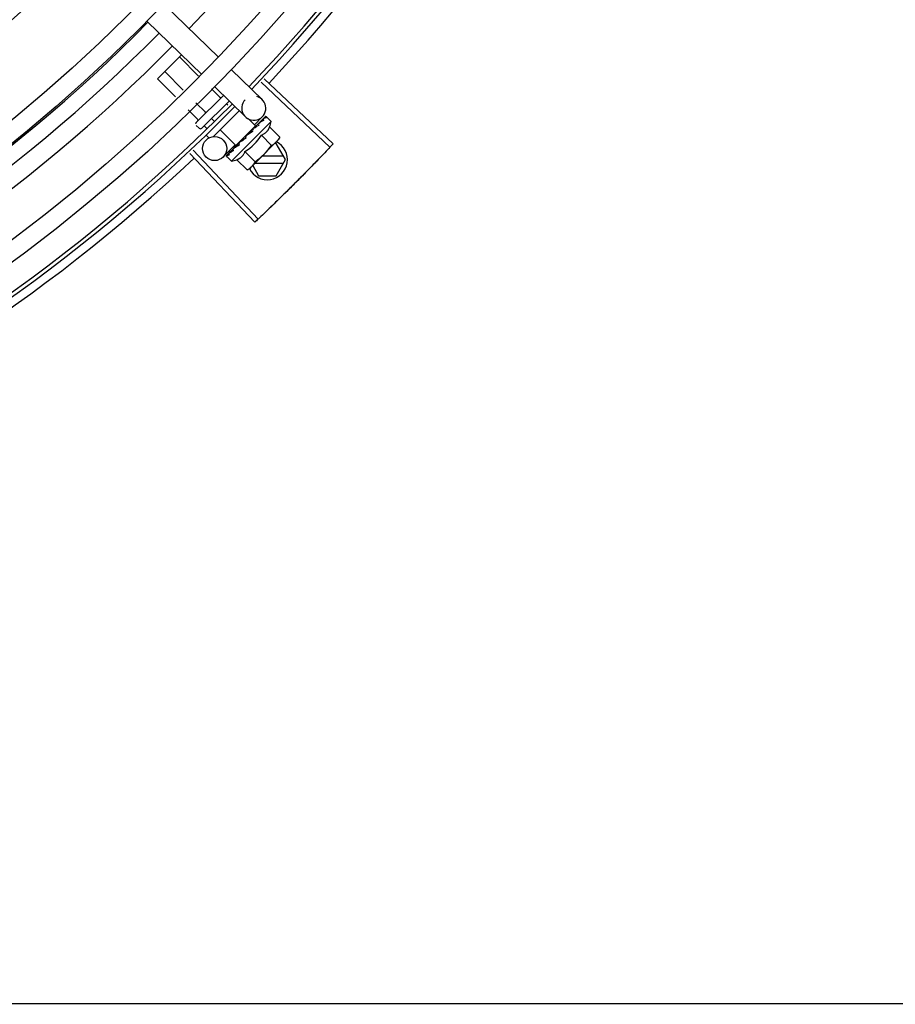
# Model space of a CAD drawing. Extents: x 432 to 212114, y 328 to 7652228.
# Drawn here: x 211640 to 211640, y 7651440 to 7651440 of the extents above; entities that cross this region are included whole.
import ezdxf

# ---------------------------------------------------------------- set-up
doc = ezdxf.new("R2010")
doc.units = 0
doc.header["$MEASUREMENT"] = 0
doc.layers.add('ARQ-pisos e azulejos', color=8, linetype='CONTINUOUS')

msp = doc.modelspace()

# ---------------------------------------------------------------- linework, layer by layer
at = {"layer": 'ARQ-pisos e azulejos'}
for p, q in [((211640.0944338436, 7651440.324746406, 1.060455500288794e-05), (211640.1080343813, 7651440.311550653, 1.060455500288794e-05)), ((211640.0902557688, 7651440.320440168, 1.060455500288794e-05), (211640.1038563055, 7651440.307244414, 1.060455500288794e-05)), ((211640.0928235677, 7651440.306113615, 1.060455500288794e-05), (211640.0988341436, 7651440.312117106, 1.060455500288794e-05)), ((211640.1030882371, 7651440.306829278, 1.060455500288794e-05), (211640.0983197866, 7651440.311603356, 1.060455500288794e-05)), ((211640.0992314024, 7651440.303362367, 1.060455500288794e-05), (211640.0946556403, 7651440.307943529, 1.060455500288794e-05)), ((211640.1112640605, 7651440.308417098, 1.060455500288794e-05), (211640.1189076335, 7651440.301001014, 1.060455500288794e-05)), ((211640.097302984, 7651440.301628911, 1.060455500288794e-05), (211640.0928235677, 7651440.306113615, 1.060455500288794e-05)), ((211640.1070859856, 7651440.304110859, 1.060455500288794e-05), (211640.1147295586, 7651440.296694776, 1.060455500288794e-05)), ((211640.118649997, 7651440.305318791, 1.060455500288794e-05), (211640.1357806481, 7651440.289158863, 1.060455500288794e-05)), ((211640.1194050793, 7651440.30612133, 1.060455500288794e-05), (211640.1365779227, 7651440.290006246, 1.060455500288794e-05)), ((211640.1024895757, 7651440.295274215, 1.060455500288794e-05), (211640.1092421689, 7651440.302018848, 1.060455500288794e-05)), ((211640.1084254502, 7651440.301485769, 1.060455500288794e-05), (211640.1062653215, 7651440.303648444, 1.060455500288794e-05)), ((211640.104761304, 7651440.297825941, 1.060455500288794e-05), (211640.1024084858, 7651440.300181533, 1.060455500288794e-05)), ((211640.110677759, 7651440.300625985, 1.060455500288794e-05), (211640.1039029559, 7651440.293859167, 1.060455500288794e-05)), ((211640.1103394499, 7651440.299569509, 1.060455500288794e-05), (211640.1099801662, 7651440.299929216, 1.060455500288794e-05)), ((211640.1029292304, 7651440.295996027, 1.060455500288794e-05), (211640.1004800703, 7651440.298448077, 1.060455500288794e-05)), ((211640.11319004, 7651440.298188476, 1.060455500288794e-05), (211640.106686219, 7651440.291692319, 1.060455500288794e-05)), ((211640.1189717153, 7651440.296758858, 1.060455500288794e-05), (211640.1168826784, 7651440.294605738, 1.060455500288794e-05)), ((211640.1197315654, 7651440.296769525, 1.060455500288794e-05), (211640.1192407097, 7651440.296268295, 1.060455500288794e-05)), ((211640.1197604305, 7651440.296798356, 1.060455500288794e-05), (211640.1192410119, 7651440.296267997, 1.060455500288794e-05)), ((211640.119779736, 7651440.296801605, 1.060455500288794e-05), (211640.1197604436, 7651440.296798345, 1.060455500288794e-05)), ((211640.1211458145, 7651440.295534519, 1.060455500288794e-05), (211640.1199763215, 7651440.296705391, 1.060455500288794e-05)), ((211640.1031958465, 7651440.293859581, 1.060455500288794e-05), (211640.1024891569, 7651440.294567105, 1.060455500288794e-05)), ((211640.1051553872, 7651440.293767244, 1.060455500288794e-05), (211640.1044839483, 7651440.294439475, 1.060455500288794e-05)), ((211640.1069483413, 7651440.295636321, 1.060455500288794e-05), (211640.1063160209, 7651440.296269389, 1.060455500288794e-05)), ((211640.1112404848, 7651440.285640863, 1.060455500288794e-05), (211640.1211458145, 7651440.295534519, 1.060455500288794e-05)), ((211640.1123503779, 7651440.289576209, 1.060455500288794e-05), (211640.1172091628, 7651440.294429268, 1.060455500288794e-05)), ((211640.1172091842, 7651440.29442929, 1.060455500288794e-05), (211640.1154044639, 7651440.296236141, 1.060455500288794e-05)), ((211640.1171125104, 7651440.294109756, 1.060455500288794e-05), (211640.1168550454, 7651440.29382927, 1.060455500288794e-05)), ((211640.1169023406, 7651440.294122807, 1.060455500288794e-05), (211640.1170181028, 7651440.294006907, 1.060455500288794e-05)), ((211640.117485201, 7651440.294508374, 1.060455500288794e-05), (211640.1170138441, 7651440.294011172, 1.060455500288794e-05)), ((211640.1176012165, 7651440.294624267, 1.060455500288794e-05), (211640.1171125104, 7651440.294109756, 1.060455500288794e-05)), ((211640.1179859134, 7651440.295025891, 1.060455500288794e-05), (211640.117485201, 7651440.294508374, 1.060455500288794e-05)), ((211640.1181132997, 7651440.295153131, 1.060455500288794e-05), (211640.1176012165, 7651440.294624267, 1.060455500288794e-05)), ((211640.1181802262, 7651440.295203982, 1.060455500288794e-05), (211640.1181133081, 7651440.295153121, 1.060455500288794e-05)), ((211640.1207557519, 7651440.294189489, 1.060455500288794e-05), (211640.1233052336, 7651440.291637001, 1.060455500288794e-05)), ((211640.1055307137, 7651440.291521957, 1.060455500288794e-05), (211640.1049625697, 7651440.292090773, 1.060455500288794e-05)), ((211640.1123503547, 7651440.289576187, 1.060455500288794e-05), (211640.1084635618, 7651440.293467567, 1.060455500288794e-05)), ((211640.1148252582, 7651440.291341484, 1.060455500288794e-05), (211640.1148069345, 7651440.291607854, 1.060455500288794e-05)), ((211640.1167188023, 7651440.29374428, 1.060455500288794e-05), (211640.116633388, 7651440.293674791, 1.060455500288794e-05)), ((211640.1187133059, 7651440.292149452, 1.060455500288794e-05), (211640.1212627866, 7651440.289596963, 1.060455500288794e-05)), ((211640.1233052336, 7651440.291637001, 1.060455500288794e-05), (211640.1229108709, 7651440.290937284, 1.060455500288794e-05)), ((211640.112171337, 7651440.289749876, 1.060455500288794e-05), (211640.1092228752, 7651440.286710968, 1.060455500288794e-05)), ((211640.1126571992, 7651440.289882669, 1.060455500288794e-05), (211640.1127687017, 7651440.289771035, 1.060455500288794e-05)), ((211640.1131480173, 7651440.29011655, 1.060455500288794e-05), (211640.1127687017, 7651440.289771035, 1.060455500288794e-05)), ((211640.1133326978, 7651440.290362168, 1.060455500288794e-05), (211640.1132620908, 7651440.290307408, 1.060455500288794e-05)), ((211640.1229108709, 7651440.290937284, 1.060455500288794e-05), (211640.1163095857, 7651440.28434378, 1.060455500288794e-05)), ((211640.1223853461, 7651440.290038318, 1.060455500288794e-05), (211640.1220108208, 7651440.290038295, 1.060455500288794e-05)), ((211640.1246950026, 7651440.286038466, 1.060455500288794e-05), (211640.1223853461, 7651440.290038318, 1.060455500288794e-05)), ((211640.1009162254, 7651440.287605921, 1.060455500288794e-05), (211640.1170559402, 7651440.270456225, 1.060455500288794e-05)), ((211640.1017176784, 7651440.288362153, 1.060455500288794e-05), (211640.1179021771, 7651440.271254714, 1.060455500288794e-05)), ((211640.1099750093, 7651440.287008435, 1.060455500288794e-05), (211640.109978294, 7651440.287027724, 1.060455500288794e-05)), ((211640.1100074596, 7651440.287056247, 1.060455500288794e-05), (211640.1099782819, 7651440.287027736, 1.060455500288794e-05)), ((211640.110029848, 7651440.28706321, 1.060455500288794e-05), (211640.110007161, 7651440.287056553, 1.060455500288794e-05)), ((211640.1106031314, 7651440.28763884, 1.060455500288794e-05), (211640.1100220803, 7651440.287071157, 1.060455500288794e-05)), ((211640.1112404848, 7651440.285640863, 1.060455500288794e-05), (211640.1100709918, 7651440.286811735, 1.060455500288794e-05)), ((211640.1106125336, 7651440.28765945, 1.060455500288794e-05), (211640.1105401642, 7651440.287588949, 1.060455500288794e-05)), ((211640.1106693702, 7651440.287701978, 1.060455500288794e-05), (211640.1106233037, 7651440.287671954, 1.060455500288794e-05)), ((211640.1115745191, 7651440.28860606, 1.060455500288794e-05), (211640.1116254575, 7651440.288672917, 1.060455500288794e-05)), ((211640.1117319303, 7651440.288775785, 1.060455500288794e-05), (211640.1116254481, 7651440.288672926, 1.060455500288794e-05)), ((211640.111816439, 7651440.288847695, 1.060455500288794e-05), (211640.111752855, 7651440.288800145, 1.060455500288794e-05)), ((211640.1146284176, 7651440.288069378, 1.060455500288794e-05), (211640.1171778974, 7651440.285516887, 1.060455500288794e-05)), ((211640.1241753307, 7651440.286938434, 1.060455500288794e-05), (211640.1189069641, 7651440.286938096, 1.060455500288794e-05)), ((211640.1125859725, 7651440.28602934, 1.060455500288794e-05), (211640.1151354533, 7651440.28347685, 1.060455500288794e-05)), ((211640.1165402231, 7651440.284574145, 1.060455500288794e-05), (211640.1180046605, 7651440.282038039, 1.060455500288794e-05)), ((211640.1171047245, 7651440.28513798, 1.060455500288794e-05), (211640.1241754447, 7651440.285138433, 1.060455500288794e-05)), ((211640.1223858564, 7651440.282038318, 1.060455500288794e-05), (211640.1246950026, 7651440.286038466, 1.060455500288794e-05)), ((211640.1151354533, 7651440.28347685, 1.060455500288794e-05), (211640.1158356349, 7651440.283870387, 1.060455500288794e-05)), ((211640.1161893966, 7651440.284223732, 1.060455500288794e-05), (211640.1158356349, 7651440.283870387, 1.060455500288794e-05)), ((211640.1180046605, 7651440.282038039, 1.060455500288794e-05), (211640.1223858564, 7651440.282038318, 1.060455500288794e-05)), ((211640.3933659192, 7651440.076069826, 1.060455500288794e-05), (211638.2524659236, 7651440.075932811, 1.060455500288794e-05))]:
    msp.add_line(p, q, dxfattribs=at)
at = {"layer": 'ARQ-pisos e azulejos', "elevation": 1.060455500288794e-05}
for points in [[(211640.1191154348, 7651440.296154112), (211640.1184354084, 7651440.295457536), (211640.1182039838, 7651440.295216925)], [(211640.1191985557, 7651440.296237136), (211640.1185110736, 7651440.295533117), (211640.1182097852, 7651440.295220085)], [(211640.1166333806, 7651440.293674798), (211640.1163578556, 7651440.293382014), (211640.1160924455, 7651440.293089971), (211640.1158688513, 7651440.292828503)], [(211640.1127687017, 7651440.289771035), (211640.1122709446, 7651440.289300264), (211640.1118095062, 7651440.28885486)], [(211640.1140512239, 7651440.291011561), (211640.1138131722, 7651440.29081319), (211640.1135405182, 7651440.290568003), (211640.1133270297, 7651440.290368226)], [(211640.1116882861, 7651440.288703931), (211640.1113206634, 7651440.288351176), (211640.1106619281, 7651440.287709607)]]:
    msp.add_lwpolyline(points, dxfattribs=at)
at = {"layer": 'ARQ-pisos e azulejos'}
for centre, radius in [((211639.8120804373, 7651440.594516315, 1.060455500288794e-05), 0.4139499999999998), ((211639.8120804373, 7651440.594516315, 1.060455500288794e-05), 0.4094499999999998), ((211639.8120804373, 7651440.594516315, 1.060455500288794e-05), 0.3904999999999998), ((211639.8120804373, 7651440.594516315, 1.060455500288794e-05), 0.3859999999999998), ((211639.8120804373, 7651440.594516315, 1.060455500288794e-05), 0.3670499999999998), ((211639.8120804373, 7651440.594516315, 1.060455500288794e-05), 0.3625499999999999), ((211639.8120804373, 7651440.594516315, 1.060455500288794e-05), 0.3435999999999998), ((211639.8120804373, 7651440.594516315, 1.060455500288794e-05), 0.3390999999999998), ((211639.8120804373, 7651440.594516315, 1.060455500288794e-05), 0.3201499999999998), ((211639.8120804373, 7651440.594516315, 1.060455500288794e-05), 0.3156499999999998), ((211639.8120804373, 7651440.594516315, 1.060455500288794e-05), 0.2966999999999999), ((211639.8120804373, 7651440.594516315, 1.060455500288794e-05), 0.2921999999999998), ((211640.1070697545, 7651440.288800005, 1.060455500288794e-05), 0.002999999999999999)]:
    msp.add_circle(centre, radius, dxfattribs=at)
for centre, radius, start, end in [((211639.8120804373, 7651440.594516315, 1.060455500288794e-05), 0.4199999999999999, 316.2646610441069, 0.4650401363823028), ((211639.8120804373, 7651440.594516315, 1.060455500288794e-05), 0.42095, 316.2601206920397, 0.470521385785669), ((211639.8120781371, 7651440.594517316, 1.060455500288794e-05), 0.3993121299360997, 316.2969356481072, 0.4351176481876795), ((211639.8120804373, 7651440.594516315, 1.060455500288794e-05), 0.4230559090388998, 316.8273835085845, 358.2031020468089), ((211639.8120781371, 7651440.594517316, 1.060455500288794e-05), 0.3908502484212998, 271.3087032029309, 315.4239720003574), ((211639.8120781371, 7651440.594517316, 1.060455500288794e-05), 0.3946903990006999, 271.304410752365, 315.4282536286559), ((211639.8120781371, 7651440.594517316, 1.060455500288794e-05), 0.3993121299360997, 271.2971368085408, 315.4353930669106), ((211640.1168185965, 7651440.298847896, 1.060455500288794e-05), 0.002999999999999999, 135.8654439745526, 75.86544394926634), ((211639.8120804373, 7651440.594516315, 1.060455500288794e-05), 0.4199999999999999, 271.2753836262543, 315.4673777338711), ((211639.8120804373, 7651440.594516315, 1.060455500288794e-05), 0.42095, 271.274475820749, 315.453991504921), ((211640.1028429177, 7651440.29492045, 1.060455500288794e-05), 0.0004999999999999997, 134.9662157568622, 224.966215754504), ((211640.1082428886, 7651440.298547332, 1.060455500288794e-05), 0.01324999999999999, 340.7983550601813, 346.8570076049818), ((211640.1035496073, 7651440.294212926, 1.060455500288794e-05), 0.0004999999999999997, 224.966215754504, 314.9662157568622), ((211640.1082428886, 7651440.298547332, 1.060455500288794e-05), 0.01227039119179999, 301.3591746023876, 328.573256986294), ((211640.1201950024, 7651440.286038178, 1.060455500288794e-05), 0.004999999999999998, 206.5108350659474, 63.02853587529608), ((211640.1056882647, 7651440.30110497, 1.060455500288794e-05), 0.01936491673099999, 306.3931107707763, 323.5393207848828), ((211639.8120804373, 7651440.594516315, 1.060455500288794e-05), 0.4230559090388998, 271.864652023374, 313.2544770923086), ((211640.1082428886, 7651440.298547332, 1.060455500288794e-05), 0.01324999999999999, 283.0754239319747, 289.1340765126806)]:
    msp.add_arc(centre, radius, start, end, dxfattribs=at)
for points, start_tangent, end_tangent in [([(211640.1086484853, 7651440.301425865, 1.060455500288794e-05), (211640.1086191102, 7651440.301408404, 1.060455500288794e-05), (211640.1085789201, 7651440.301404404, 1.060455500288794e-05), (211640.1085304451, 7651440.301415699, 1.060455500288794e-05), (211640.1084775117, 7651440.301443083, 1.060455500288794e-05), (211640.1084254502, 7651440.301485769, 1.060455500288794e-05)], (-0.7075236010330138, -0.7066897154913727), (-0.7066897156903599, 0.7075236008342608)), ([(211640.1048209434, 7651440.297602834, 1.060455500288794e-05), (211640.1048384389, 7651440.297632188, 1.060455500288794e-05), (211640.1048424874, 7651440.297672374, 1.060455500288794e-05), (211640.104831249, 7651440.297720863, 1.060455500288794e-05), (211640.1048039275, 7651440.297773829, 1.060455500288794e-05), (211640.104761304, 7651440.297825941, 1.060455500288794e-05)], (0.7075236010330138, 0.7066897154913727), (-0.7066897156903599, 0.7075236008342608)), ([(211640.1197319981, 7651440.296769167, 1.060455500288794e-05), (211640.1197340192, 7651440.296771306, 1.060455500288794e-05)], (0.6347861995709798, 0.7726878288379035), (0.7383794223681873, 0.6743855192864262)), ([(211640.1197609617, 7651440.296797613, 1.060455500288794e-05), (211640.1197580269, 7651440.296794965, 1.060455500288794e-05), (211640.1197596781, 7651440.296761973, 1.060455500288794e-05), (211640.1197853426, 7651440.296704138, 1.060455500288794e-05), (211640.1198329169, 7651440.29662791, 1.060455500288794e-05)], (-0.8154588753341427, -0.5788150159064428), (0.567824259152392, -0.8231498106165351)), ([(211640.1199763215, 7651440.296705391, 1.060455500288794e-05), (211640.1199380129, 7651440.296737561, 1.060455500288794e-05), (211640.1198925544, 7651440.296764332, 1.060455500288794e-05), (211640.1198398082, 7651440.296785666, 1.060455500288794e-05), (211640.119779736, 7651440.296801605, 1.060455500288794e-05)], (-0.7066897156779487, 0.7075236008466574), (-0.9789737785606168, 0.2039861291626194)), ([(211640.1199476467, 7651440.296457835, 1.060455500288794e-05), (211640.119890684, 7651440.296543228, 1.060455500288794e-05), (211640.1198329169, 7651440.296627912, 1.060455500288794e-05)], (-0.5506140966293571, 0.8347599155404133), (-0.5678242590911323, 0.8231498106587932)), ([(211640.1029071733, 7651440.29569132, 1.060455500288794e-05), (211640.1029481014, 7651440.295744079, 1.060455500288794e-05), (211640.1029742687, 7651440.295806359, 1.060455500288794e-05), (211640.1029816505, 7651440.295873445, 1.060455500288794e-05), (211640.1029671345, 7651440.295939201, 1.060455500288794e-05), (211640.1029292304, 7651440.295996027, 1.060455500288794e-05)], (0.7075236008249735, 0.7066897156996582), (-0.7066897156996582, 0.7075236008249735)), ([(211640.117215672, 7651440.294054274, 1.060455500288794e-05), (211640.1171903918, 7651440.294038461, 1.060455500288794e-05), (211640.1170649123, 7651440.29395999, 1.060455500288794e-05)], (-0.847781883941203, -0.5303450549039797), (-0.8479698734341653, -0.5300444262022257)), ([(211640.1172859498, 7651440.294098236, 1.060455500288794e-05), (211640.117215672, 7651440.294054274, 1.060455500288794e-05)], (-0.8478155269636175, -0.5302912711325768), (-0.8477818837330855, -0.530345055236666)), ([(211640.1176521491, 7651440.294326748, 1.060455500288794e-05), (211640.1172859498, 7651440.294098236, 1.060455500288794e-05)], (-0.849300147598392, -0.5279102757944292), (-0.8478155269358725, -0.5302912711769348)), ([(211640.11772962, 7651440.294374842, 1.060455500288794e-05), (211640.1176521491, 7651440.294326748, 1.060455500288794e-05)], (-0.8499073930724519, -0.5269320859473157), (-0.8493001478319404, -0.5279102754186972)), ([(211640.1178464804, 7651440.294447126, 1.060455500288794e-05), (211640.11772962, 7651440.294374842, 1.060455500288794e-05)], (-0.8510554767308217, -0.5250757807464318), (-0.8499073931685709, -0.5269320857922819)), ([(211640.1180746388, 7651440.294587034, 1.060455500288794e-05), (211640.1178464804, 7651440.294447126, 1.060455500288794e-05)], (-0.8540846882143558, -0.5201339686636394), (-0.8510554767598947, -0.5250757806993096)), ([(211640.1179859255, 7651440.29502588, 1.060455500288794e-05), (211640.118003849, 7651440.295042854, 1.060455500288794e-05), (211640.1180095516, 7651440.295047694, 1.060455500288794e-05)], (0.6971020939317882, 0.7169718757635595), (0.7705919979462694, 0.6373287791251677)), ([(211640.1181133128, 7651440.295153117, 1.060455500288794e-05), (211640.1181023423, 7651440.295141231, 1.060455500288794e-05), (211640.118049285, 7651440.295053596, 1.060455500288794e-05), (211640.1180246499, 7651440.294945519, 1.060455500288794e-05), (211640.1180312639, 7651440.294828381, 1.060455500288794e-05)], (-0.698908457594095, -0.7152111351925687), (0.1815646247811559, -0.9833790149418884)), ([(211640.1180746388, 7651440.294587034, 1.060455500288794e-05), (211640.1180532095, 7651440.294707918, 1.060455500288794e-05), (211640.1180312639, 7651440.294828382, 1.060455500288794e-05)], (-0.1722290630369017, 0.9850569272105199), (-0.1815646248090442, 0.9833790149367392)), ([(211640.1182039473, 7651440.295216992, 1.060455500288794e-05), (211640.1181802262, 7651440.295203982, 1.060455500288794e-05)], (-0.8768183517272367, -0.4808217737107301), (-0.8767282334139234, -0.4809860754064533)), ([(211640.1182097404, 7651440.295220169, 1.060455500288794e-05), (211640.1182039473, 7651440.295216992, 1.060455500288794e-05)], (-0.8768430479416135, -0.4807767353735646), (-0.8768183560821174, -0.4808217657692434)), ([(211640.1182391607, 7651440.295236295, 1.060455500288794e-05), (211640.1182097404, 7651440.295220169, 1.060455500288794e-05)], (-0.8769846149742568, -0.480518454482713), (-0.8768430442177136, -0.4807767421652309)), ([(211640.1192600265, 7651440.295771024, 1.060455500288794e-05), (211640.1189270907, 7651440.295605025, 1.060455500288794e-05), (211640.11856175, 7651440.295411835, 1.060455500288794e-05), (211640.1182391607, 7651440.295236295, 1.060455500288794e-05)], (-0.9023025025692293, -0.4311034607345516), (-0.8769846149980673, -0.4805184544392565)), ([(211640.1187133059, 7651440.292149452, 1.060455500288794e-05), (211640.1190408959, 7651440.292280704, 1.060455500288794e-05), (211640.1193347666, 7651440.292432766, 1.060455500288794e-05), (211640.1195924588, 7651440.292599286, 1.060455500288794e-05), (211640.1198115269, 7651440.292771457, 1.060455500288794e-05), (211640.1199934083, 7651440.292941383, 1.060455500288794e-05), (211640.1201416006, 7651440.293102651, 1.060455500288794e-05), (211640.1202625873, 7651440.293253358, 1.060455500288794e-05), (211640.1203652177, 7651440.293397919, 1.060455500288794e-05), (211640.1204566345, 7651440.293542772, 1.060455500288794e-05), (211640.1205415198, 7651440.293694325, 1.060455500288794e-05), (211640.1206203593, 7651440.293853912, 1.060455500288794e-05), (211640.1206919996, 7651440.294019602, 1.060455500288794e-05), (211640.1207557519, 7651440.294189489, 1.060455500288794e-05)], (0.9447541331470098, 0.3277798466984236), (0.3288937595068964, 0.9443669281362093)), ([(211640.1191154647, 7651440.296154082, 1.060455500288794e-05), (211640.1191265117, 7651440.296164189, 1.060455500288794e-05), (211640.1191277246, 7651440.296165159, 1.060455500288794e-05)], (0.6975141105127952, 0.7165710471652788), (0.7846327838202124, 0.6199608008209424)), ([(211640.1191986173, 7651440.296237075, 1.060455500288794e-05), (211640.1191907196, 7651440.296228314, 1.060455500288794e-05), (211640.1191622942, 7651440.296165253, 1.060455500288794e-05), (211640.1191601702, 7651440.29607973, 1.060455500288794e-05), (211640.1191850344, 7651440.295980792, 1.060455500288794e-05)], (-0.7058122852570944, -0.7083989116170059), (0.3439345974218709, -0.9389936063127674)), ([(211640.1192600265, 7651440.295771024, 1.060455500288794e-05), (211640.1192228805, 7651440.295876211, 1.060455500288794e-05), (211640.1191850344, 7651440.295980794, 1.060455500288794e-05)], (-0.3293545888705087, 0.9442063094419241), (-0.3439345973617503, 0.9389936063347881)), ([(211640.1192286494, 7651440.296259233, 1.060455500288794e-05), (211640.1191986173, 7651440.296237075, 1.060455500288794e-05)], (-0.8841920026870417, -0.4671236478538403), (-0.7058122857183254, -0.7083989111574589)), ([(211640.1192432769, 7651440.29626578, 1.060455500288794e-05), (211640.1192286494, 7651440.296259233, 1.060455500288794e-05)], (-0.9378269016843861, -0.3471033023136857), (-0.884192002686378, -0.4671236478550966)), ([(211640.1199476467, 7651440.296457835, 1.060455500288794e-05), (211640.1198471665, 7651440.296444386, 1.060455500288794e-05), (211640.1197396413, 7651440.296422426, 1.060455500288794e-05), (211640.1196253834, 7651440.296392867, 1.060455500288794e-05), (211640.1195046336, 7651440.296356513, 1.060455500288794e-05), (211640.1193774726, 7651440.296314034, 1.060455500288794e-05), (211640.1192432769, 7651440.29626578, 1.060455500288794e-05)], (-0.9958472843364157, -0.0910394764911717), (-0.9378282349781045, -0.3470996999103474)), ([(211640.1150352754, 7651440.292062736, 1.060455500288794e-05), (211640.1149341384, 7651440.291976762, 1.060455500288794e-05), (211640.1148593053, 7651440.291867375, 1.060455500288794e-05), (211640.1148154234, 7651440.291740077, 1.060455500288794e-05), (211640.1148069346, 7651440.291607852, 1.060455500288794e-05)], (-0.8412067739357112, -0.5407135688002233), (0.06862959507199043, -0.9976422097527025)), ([(211640.1157409763, 7651440.292523284, 1.060455500288794e-05), (211640.1155237075, 7651440.292380282, 1.060455500288794e-05), (211640.1152789328, 7651440.292220325, 1.060455500288794e-05), (211640.1150352754, 7651440.292062736, 1.060455500288794e-05)], (-0.834656380764657, -0.5507710286941793), (-0.8412079085783495, -0.5407118035934114)), ([(211640.1157682439, 7651440.29254128, 1.060455500288794e-05), (211640.1157409763, 7651440.292523284, 1.060455500288794e-05)], (-0.834519189478157, -0.5509788765394918), (-0.8346563801648964, -0.5507710296030761)), ([(211640.1157644635, 7651440.292541384, 1.060455500288794e-05), (211640.1157707763, 7651440.292608377, 1.060455500288794e-05), (211640.1158055672, 7651440.29272542, 1.060455500288794e-05), (211640.1158677035, 7651440.292827095, 1.060455500288794e-05), (211640.1158688513, 7651440.292828503, 1.060455500288794e-05)], (0.02651810345102251, 0.9996483332599327), (0.6333014466537562, 0.7739052123265877)), ([(211640.1165344602, 7651440.293048671, 1.060455500288794e-05), (211640.1162762494, 7651440.292877678, 1.060455500288794e-05), (211640.1160219422, 7651440.292709109, 1.060455500288794e-05), (211640.1157712068, 7651440.292543237, 1.060455500288794e-05), (211640.1157682439, 7651440.29254128, 1.060455500288794e-05)], (-0.8341374224303492, -0.5515566702536139), (-0.8345191890988961, -0.5509788771139252)), ([(211640.1166333843, 7651440.293674794, 1.060455500288794e-05), (211640.1166239486, 7651440.293664571, 1.060455500288794e-05), (211640.116554841, 7651440.293560883, 1.060455500288794e-05), (211640.1165157398, 7651440.293438413, 1.060455500288794e-05), (211640.1165107664, 7651440.293309675, 1.060455500288794e-05)], (-0.689916899607989, -0.7238885768095117), (0.0926130360815786, -0.9957021771331792)), ([(211640.1165344602, 7651440.293048671, 1.060455500288794e-05), (211640.1165227487, 7651440.293179262, 1.060455500288794e-05), (211640.1165107664, 7651440.293309676, 1.060455500288794e-05)], (-0.08821278583685194, 0.9961016536553398), (-0.09261303602555851, 0.9957021771383894)), ([(211640.1168551658, 7651440.293829077, 1.060455500288794e-05), (211640.1167188023, 7651440.29374428, 1.060455500288794e-05)], (-0.8487856056003199, -0.5287371707433659), (-0.8496583386596984, -0.5273335827974943)), ([(211640.1170649123, 7651440.29395999, 1.060455500288794e-05), (211640.1168551658, 7651440.293829077, 1.060455500288794e-05)], (-0.8479698733527431, -0.5300444263324853), (-0.8487856056241451, -0.5287371707051183)), ([(211640.1225549488, 7651440.290585992, 1.060455500288794e-05), (211640.1226337359, 7651440.290672473, 1.060455500288794e-05), (211640.122818891, 7651440.29089353, 1.060455500288794e-05), (211640.1229925047, 7651440.291127521, 1.060455500288794e-05), (211640.1231546141, 7651440.291375048, 1.060455500288794e-05), (211640.1233052336, 7651440.291637001, 1.060455500288794e-05)], (0.6823164535056864, 0.7310569453027737), (0.47339852615725, 0.8808483612019408)), ([(211640.1131531895, 7651440.289671385, 1.060455500288794e-05), (211640.1129078483, 7651440.289513245, 1.060455500288794e-05), (211640.1126726327, 7651440.289363743, 1.060455500288794e-05), (211640.1124467393, 7651440.289222679, 1.060455500288794e-05), (211640.1122294328, 7651440.28908988, 1.060455500288794e-05), (211640.1120198846, 7651440.288965111, 1.060455500288794e-05), (211640.111816439, 7651440.288847695, 1.060455500288794e-05)], (-0.8390893235899819, -0.5439936645194566), (-0.8698905754677843, -0.4932447533550942)), ([(211640.1131381271, 7651440.290098693, 1.060455500288794e-05), (211640.1131288022, 7651440.290055444, 1.060455500288794e-05), (211640.1131252782, 7651440.289928177, 1.060455500288794e-05)], (-0.2579987366877829, -0.9661452540211064), (0.1057986889522596, -0.9943875690172234)), ([(211640.1131531895, 7651440.289671385, 1.060455500288794e-05), (211640.1131391042, 7651440.289799605, 1.060455500288794e-05), (211640.1131252773, 7651440.289928178, 1.060455500288794e-05)], (-0.110320418784207, 0.9938960736411414), (-0.1057986892145066, 0.9943875689893213)), ([(211640.1131437132, 7651440.290117905, 1.060455500288794e-05), (211640.1131381271, 7651440.290098693, 1.060455500288794e-05)], (-0.3003073913311367, -0.9538424768859309), (-0.2579987357966876, -0.9661452542590642)), ([(211640.113262074, 7651440.290307425, 1.060455500288794e-05), (211640.1132364039, 7651440.290281016, 1.060455500288794e-05), (211640.1131670369, 7651440.290177031, 1.060455500288794e-05), (211640.1131437132, 7651440.290117905, 1.060455500288794e-05)], (-0.7259951792746855, -0.6876997889122239), (-0.3003073884336624, -0.953842477798171)), ([(211640.1148252582, 7651440.291341484, 1.060455500288794e-05), (211640.1143318418, 7651440.29101117, 1.060455500288794e-05), (211640.1138239366, 7651440.290676565, 1.060455500288794e-05), (211640.1133326978, 7651440.290362168, 1.060455500288794e-05)], (-0.8299062794456522, -0.5579028296546591), (-0.8469643419445815, -0.5316496999664189)), ([(211640.1140512249, 7651440.291011561, 1.060455500288794e-05), (211640.1140687154, 7651440.291024605, 1.060455500288794e-05), (211640.1141754541, 7651440.29108098, 1.060455500288794e-05)], (0.7869200897785203, 0.6170549183848759), (0.9369313620165997, 0.3495134087123414)), ([(211640.1148252582, 7651440.291341484, 1.060455500288794e-05), (211640.1145019801, 7651440.291208099, 1.060455500288794e-05), (211640.1141754541, 7651440.29108098, 1.060455500288794e-05)], (-0.9220182245989873, -0.3871464755197075), (-0.936934781203287, -0.3495042428519986)), ([(211640.1212627866, 7651440.289596963, 1.060455500288794e-05), (211640.121524918, 7651440.289747272, 1.060455500288794e-05), (211640.1217726372, 7651440.289909089, 1.060455500288794e-05), (211640.1220068336, 7651440.290082427, 1.060455500288794e-05), (211640.1222281061, 7651440.290267321, 1.060455500288794e-05), (211640.1224369201, 7651440.290463892, 1.060455500288794e-05)], (0.8814060236698563, 0.4723594197626352), (0.7075236009709731, 0.7066897155534865)), ([(211640.1224369201, 7651440.290463892, 1.060455500288794e-05), (211640.1225549488, 7651440.290585992, 1.060455500288794e-05)], (0.7075236009479544, 0.7066897155765324), (0.6823164535985983, 0.7310569452160564)), ([(211640.1357806974, 7651440.289158917, 1.060455500288794e-05), (211640.1331407224, 7651440.286384376, 1.060455500288794e-05)], (-0.686196870389297, -0.7274158749078372), (-0.6924309342624896, -0.7214841656449404)), ([(211640.1357806481, 7651440.289158863, 1.060455500288794e-05), (211640.1331407234, 7651440.286384376, 1.060455500288794e-05)], (-0.6861979382074509, -0.7274148675960943), (-0.6924309186665345, -0.7214841806128663)), ([(211640.1365779227, 7651440.290006246, 1.060455500288794e-05), (211640.1357806974, 7651440.289158917, 1.060455500288794e-05)], (-0.6842937101160513, -0.7292064990766401), (-0.686196870405903, -0.7274158748921722)), ([(211640.1100121523, 7651440.286895569, 1.060455500288794e-05), (211640.1099908792, 7651440.286948342, 1.060455500288794e-05), (211640.1099750093, 7651440.287008435, 1.060455500288794e-05)], (-0.4390083496165261, 0.8984829820130009), (-0.2028314912310798, 0.9792136570559956)), ([(211640.1100040024, 7651440.287052437, 1.060455500288794e-05), (211640.110004986, 7651440.287018778, 1.060455500288794e-05), (211640.1100330586, 7651440.286963346, 1.060455500288794e-05), (211640.1100847936, 7651440.286891276, 1.060455500288794e-05)], (-0.5784398400791162, -0.8157250464520797), (0.6179159624042504, -0.7862441499979694)), ([(211640.110005363, 7651440.287054117, 1.060455500288794e-05), (211640.1100040024, 7651440.287052437, 1.060455500288794e-05)], (-0.6752558586532705, -0.7375835717764021), (-0.578439833699703, -0.8157250509757932)), ([(211640.1100075044, 7651440.287056135, 1.060455500288794e-05), (211640.110005363, 7651440.287054117, 1.060455500288794e-05)], (-0.7734357353394887, -0.6338747220862058), (-0.6752558520890246, -0.737583577785952)), ([(211640.110038867, 7651440.28685008, 1.060455500288794e-05), (211640.1100121523, 7651440.286895569, 1.060455500288794e-05)], (-0.575038415387052, 0.818126408832491), (-0.4390083494622395, 0.898482982088387)), ([(211640.1106983469, 7651440.287219436, 1.060455500288794e-05), (211640.1105603391, 7651440.287168504, 1.060455500288794e-05), (211640.1104342756, 7651440.287128026, 1.060455500288794e-05), (211640.110319128, 7651440.287097575, 1.060455500288794e-05), (211640.1102139766, 7651440.287076798, 1.060455500288794e-05), (211640.1101179373, 7651440.287065405, 1.060455500288794e-05), (211640.110029848, 7651440.28706321, 1.060455500288794e-05)], (-0.9316146260565815, -0.3634476420579128), (-0.9995945383827337, 0.02847382719989785)), ([(211640.1100709918, 7651440.286811735, 1.060455500288794e-05), (211640.110038867, 7651440.28685008, 1.060455500288794e-05)], (-0.7066897156828876, 0.7075236008417246), (-0.5750384147850485, 0.8181264092556231)), ([(211640.1102116649, 7651440.286733327, 1.060455500288794e-05), (211640.1101581293, 7651440.286752257, 1.060455500288794e-05), (211640.1101112787, 7651440.286778344, 1.060455500288794e-05), (211640.1100709918, 7651440.286811735, 1.060455500288794e-05)], (-0.9652829633349069, 0.2612064331048938), (-0.7066897156955448, 0.707523600829082)), ([(211640.1102116649, 7651440.286733327, 1.060455500288794e-05), (211640.1101478658, 7651440.286811892, 1.060455500288794e-05), (211640.1100847926, 7651440.286891277, 1.060455500288794e-05)], (-0.6345129173881562, 0.7729122574183769), (-0.6179159622038771, 0.7862441501554448)), ([(211640.1105180318, 7651440.287558882, 1.060455500288794e-05), (211640.1105402248, 7651440.287588889, 1.060455500288794e-05)], (0.4681660895665505, 0.8836404883095642), (0.7092308051944872, 0.7049763577334912)), ([(211640.1105997326, 7651440.287640681, 1.060455500288794e-05), (211640.1105841701, 7651440.287597264, 1.060455500288794e-05), (211640.1105841557, 7651440.287513812, 1.060455500288794e-05), (211640.1106126776, 7651440.28741854, 1.060455500288794e-05)], (-0.4762051023369404, -0.8793342370840939), (0.387738627838482, -0.9217693618698396)), ([(211640.110612224, 7651440.287659694, 1.060455500288794e-05), (211640.1105997326, 7651440.287640681, 1.060455500288794e-05)], (-0.6208859255397712, -0.783900929624798), (-0.4762051023524946, -0.8793342370756702)), ([(211640.1106233149, 7651440.287671942, 1.060455500288794e-05), (211640.1106131952, 7651440.287660906, 1.060455500288794e-05), (211640.110612224, 7651440.287659694, 1.060455500288794e-05)], (-0.7173931102069424, -0.6966685908146066), (-0.620885926261312, -0.7839009290533039)), ([(211640.1106983469, 7651440.287219436, 1.060455500288794e-05), (211640.1106551902, 7651440.287318618, 1.060455500288794e-05), (211640.1106126776, 7651440.287418541, 1.060455500288794e-05)], (-0.4027623021169327, 0.9153046094025034), (-0.3877386278706636, 0.9217693618563029)), ([(211640.1117199269, 7651440.288239812, 1.060455500288794e-05), (211640.1113483241, 7651440.288032216, 1.060455500288794e-05), (211640.1109904321, 7651440.287847826, 1.060455500288794e-05), (211640.1106693702, 7651440.287701978, 1.060455500288794e-05)], (-0.8668640048780847, -0.4985446790877709), (-0.923037827939873, -0.3847091995157406)), ([(211640.1115614797, 7651440.288582355, 1.060455500288794e-05), (211640.1115745191, 7651440.28860606, 1.060455500288794e-05)], (0.4818554422724377, 0.8762507248227723), (0.482019657500355, 0.8761604018575829)), ([(211640.111675971, 7651440.288676546, 1.060455500288794e-05), (211640.1116592988, 7651440.28858767, 1.060455500288794e-05), (211640.1116686287, 7651440.288473244, 1.060455500288794e-05)], (-0.3130090582034386, -0.9497501405541336), (0.2097790953235446, -0.9777488078055814)), ([(211640.1117199269, 7651440.288239812, 1.060455500288794e-05), (211640.1116940357, 7651440.288356239, 1.060455500288794e-05), (211640.1116686287, 7651440.288473246, 1.060455500288794e-05)], (-0.2195309781561641, 0.9756055297248979), (-0.2097790952754223, 0.9777488078159061)), ([(211640.1116838085, 7651440.288697757, 1.060455500288794e-05), (211640.1116823636, 7651440.288694179, 1.060455500288794e-05), (211640.111675971, 7651440.288676546, 1.060455500288794e-05)], (-0.3801851926099011, -0.9249103844806655), (-0.3130090568821042, -0.9497501409896055)), ([(211640.111686725, 7651440.288704616, 1.060455500288794e-05), (211640.1116838085, 7651440.288697757, 1.060455500288794e-05)], (-0.4022434512826291, -0.9155327443080559), (-0.3801851951459386, -0.9249103834382254)), ([(211640.1117528495, 7651440.28880015, 1.060455500288794e-05), (211640.1117358542, 7651440.288782248, 1.060455500288794e-05), (211640.111686725, 7651440.288704616, 1.060455500288794e-05)], (-0.7177934644772104, -0.6962560896349876), (-0.4022434515167403, -0.915532744205198)), ([(211640.1125859725, 7651440.28602934, 1.060455500288794e-05), (211640.1127559517, 7651440.286092898, 1.060455500288794e-05), (211640.1129217192, 7651440.28616434, 1.060455500288794e-05), (211640.1130813939, 7651440.286242989, 1.060455500288794e-05), (211640.1132330676, 7651440.286327709, 1.060455500288794e-05), (211640.1133780646, 7651440.286418981, 1.060455500288794e-05), (211640.1135227439, 7651440.286521443, 1.060455500288794e-05), (211640.1136734868, 7651440.286642167, 1.060455500288794e-05), (211640.1138346865, 7651440.286789923, 1.060455500288794e-05), (211640.1140045494, 7651440.286971233, 1.060455500288794e-05), (211640.1141768434, 7651440.287189776, 1.060455500288794e-05), (211640.1143437641, 7651440.287447211, 1.060455500288794e-05), (211640.1144964537, 7651440.287741234, 1.060455500288794e-05), (211640.1146284176, 7651440.288069378, 1.060455500288794e-05)], (0.9447541331424532, 0.3277798467115591), (0.328893759492282, 0.9443669281412994)), ([(211640.1158083041, 7651440.283907347, 1.060455500288794e-05), (211640.1158794975, 7651440.283962314, 1.060455500288794e-05), (211640.1161007727, 7651440.284147209, 1.060455500288794e-05), (211640.1161873459, 7651440.284225894, 1.060455500288794e-05)], (0.797071183870745, 0.6038853598514285), (0.7318610870379327, 0.6814538497063877)), ([(211640.1161873459, 7651440.284225894, 1.060455500288794e-05), (211640.1163095857, 7651440.28434378, 1.060455500288794e-05)], (0.7318610870794153, 0.6814538496618366), (0.7075236009479544, 0.7066897155765324)), ([(211640.1163095857, 7651440.28434378, 1.060455500288794e-05), (211640.1165064017, 7651440.284552361, 1.060455500288794e-05), (211640.1166915577, 7651440.284773417, 1.060455500288794e-05), (211640.1168651713, 7651440.285007408, 1.060455500288794e-05), (211640.1170272807, 7651440.285254935, 1.060455500288794e-05), (211640.1171778974, 7651440.285516887, 1.060455500288794e-05)], (0.7075236009709731, 0.7066897155534865), (0.4733985261542391, 0.8808483612035587)), ([(211640.1331407224, 7651440.286384376, 1.060455500288794e-05), (211640.1304770187, 7651440.283632709, 1.060455500288794e-05), (211640.1300703315, 7651440.283216738, 1.060455500288794e-05)], (-0.6924309342656932, -0.7214841656418663), (-0.6995499577520102, -0.7145836946146762)), ([(211640.1331407234, 7651440.286384376, 1.060455500288794e-05), (211640.1300703315, 7651440.283216738, 1.060455500288794e-05)], (-0.6924309186569475, -0.7214841806220672), (-0.6995497889831116, -0.7145838598328992)), ([(211640.1151354533, 7651440.28347685, 1.060455500288794e-05), (211640.1153975837, 7651440.283627159, 1.060455500288794e-05), (211640.115645301, 7651440.283788976, 1.060455500288794e-05), (211640.1158083041, 7651440.283907347, 1.060455500288794e-05)], (0.8814060236535932, 0.4723594197929824), (0.7970711837935811, 0.603885359953278)), ([(211640.1300703315, 7651440.283216738, 1.060455500288794e-05), (211640.1269686886, 7651440.280079695, 1.060455500288794e-05)], (-0.6995499577619331, -0.7145836946049622), (-0.7065990490800448, -0.7076141489817573)), ([(211640.1300703315, 7651440.283216738, 1.060455500288794e-05), (211640.1296631014, 7651440.282801298, 1.060455500288794e-05), (211640.1269686886, 7651440.280079695, 1.060455500288794e-05)], (-0.6995497889852585, -0.7145838598307972), (-0.7065992468757069, -0.7076139514697855)), ([(211640.1269686886, 7651440.280079695, 1.060455500288794e-05), (211640.1242509551, 7651440.277381379, 1.060455500288794e-05), (211640.1238361023, 7651440.276973553, 1.060455500288794e-05)], (-0.7065990490826807, -0.7076141489791251), (-0.7135790682526955, -0.7005747021921471)), ([(211640.1269686886, 7651440.280079695, 1.060455500288794e-05), (211640.1238361023, 7651440.276973553, 1.060455500288794e-05)], (-0.7065992468726726, -0.7076139514728154), (-0.7135789027914072, -0.700574870724758)), ([(211640.1238361023, 7651440.276973553, 1.060455500288794e-05), (211640.1206728729, 7651440.273898618, 1.060455500288794e-05)], (-0.7135790682570489, -0.7005747021877125), (-0.7204895995721718, -0.6934657431397254)), ([(211640.1238361023, 7651440.276973553, 1.060455500288794e-05), (211640.1234207139, 7651440.276566268, 1.060455500288794e-05), (211640.1206728738, 7651440.273898618, 1.060455500288794e-05)], (-0.7135789027814232, -0.7005748707349271), (-0.7204895845745969, -0.693465758721745)), ([(211640.1206728738, 7651440.273898618, 1.060455500288794e-05), (211640.1179021231, 7651440.271254664, 1.060455500288794e-05)], (-0.7204895845764737, -0.6934657587197949), (-0.726430235398193, -0.6872402149898724)), ([(211640.1206728729, 7651440.273898618, 1.060455500288794e-05), (211640.1179021771, 7651440.271254714, 1.060455500288794e-05)], (-0.7204895995627401, -0.6934657431495251), (-0.7264292265562633, -0.6872412813596612)), ([(211640.1179021231, 7651440.271254664, 1.060455500288794e-05), (211640.1170559402, 7651440.270456225, 1.060455500288794e-05)], (-0.7264302353777577, -0.6872402150114733), (-0.7282235893009605, -0.6853396267440155))]:
    msp.add_spline(points, degree=3, dxfattribs=dict(at, start_tangent=start_tangent, end_tangent=end_tangent))

doc.saveas('drawing.dxf')
